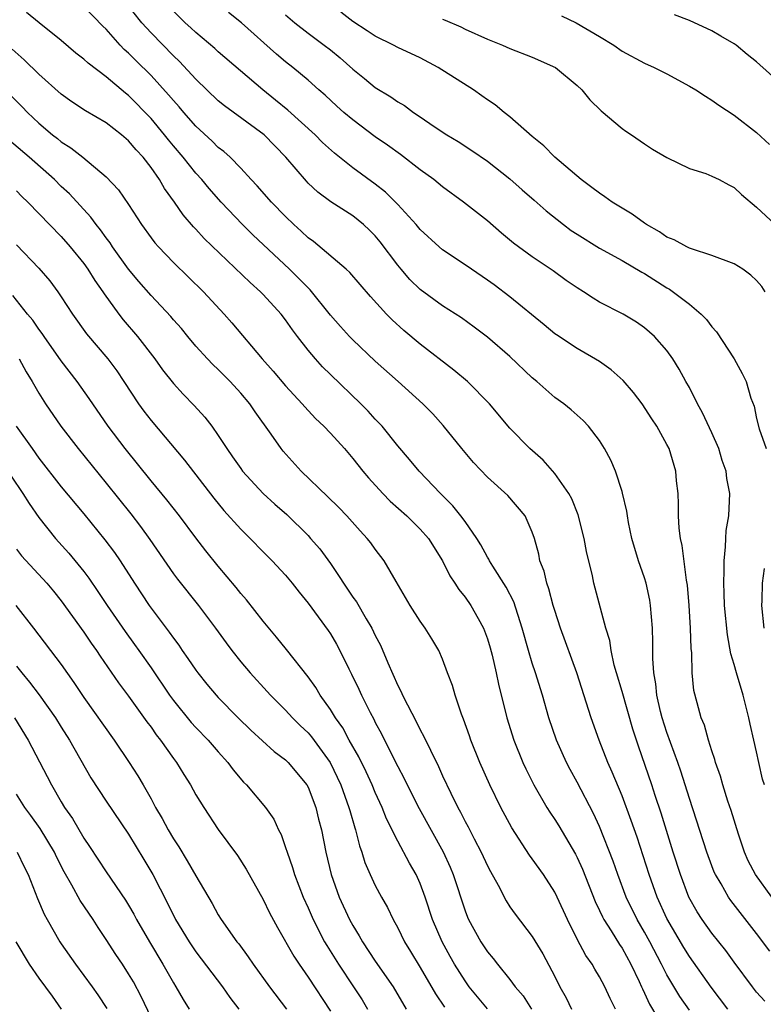
# Model space of a CAD drawing. Units: inches. Extents: x 2634000 to 2637000, y 1479000 to 1482000.
# Drawn here: x 2634799 to 2634866, y 1479087 to 1479175 of the extents above; entities that cross this region are included whole.
import ezdxf

# ---------------------------------------------------------------- set-up
doc = ezdxf.new("R2010")
doc.units = ezdxf.units.IN
doc.header["$MEASUREMENT"] = 0
doc.layers.add('LD26341479_2ft', color=6, linetype='Continuous')

msp = doc.modelspace()

# ---------------------------------------------------------------- linework, layer by layer
at = {"layer": 'LD26341479_2ft'}
for points, elevation in [([(2634866.165, 1479092.165), (2634865, 1479093.75), (2634862.702, 1479096.702), (2634862.495, 1479097), (2634861.832, 1479098.168), (2634861.33, 1479099), (2634861.227, 1479099.227), (2634861, 1479099.786), (2634860.547, 1479101), (2634859, 1479105.797), (2634858.635, 1479107), (2634858.238, 1479108.237), (2634857.975, 1479109), (2634857, 1479111.693), (2634856.582, 1479113), (2634856.438, 1479113.562), (2634856.113, 1479115), (2634856.024, 1479116.025), (2634855.832, 1479117), (2634855.73, 1479118.27), (2634855.737, 1479119.737), (2634855.701, 1479121), (2634855.546, 1479123), (2634855.472, 1479123.472), (2634855.146, 1479125), (2634855, 1479125.486), (2634854.478, 1479127), (2634853.884, 1479129), (2634853.58, 1479130.42), (2634853.473, 1479131), (2634853.416, 1479131.416), (2634853.044, 1479133.044), (2634853, 1479133.18), (2634852.402, 1479135), (2634851.987, 1479135.986), (2634851.435, 1479137), (2634851, 1479137.721), (2634850.006, 1479139), (2634849.524, 1479139.524), (2634849, 1479139.98), (2634848.477, 1479140.478), (2634847.808, 1479141), (2634847, 1479141.575), (2634845.401, 1479143), (2634845, 1479143.33), (2634843, 1479145.213), (2634841, 1479146.936), (2634839.827, 1479147.827), (2634838.675, 1479148.675), (2634837, 1479149.745), (2634835, 1479151.207), (2634834.088, 1479152.088), (2634833.295, 1479153), (2634833, 1479153.356), (2634831.447, 1479155.447), (2634831, 1479156), (2634830.495, 1479156.495), (2634829.946, 1479157), (2634829, 1479157.762), (2634827.023, 1479159.023), (2634825.876, 1479159.876), (2634825, 1479160.695), (2634824.851, 1479160.851), (2634823.026, 1479163), (2634821.079, 1479165), (2634817.567, 1479167.568), (2634817, 1479168.028), (2634815, 1479169.954), (2634813.537, 1479171.537), (2634813, 1479172.032), (2634811, 1479174.095), (2634810.192, 1479175), (2634808.571, 1479177)], 9176), ([(2634862.445, 1479087), (2634860.956, 1479088.956), (2634859, 1479091.698), (2634858.498, 1479092.498), (2634857, 1479095.083), (2634856.135, 1479097), (2634855.415, 1479099), (2634854.334, 1479102.334), (2634853.825, 1479103.824), (2634853, 1479106.03), (2634852.133, 1479108.133), (2634851.736, 1479109), (2634850.952, 1479111), (2634850.235, 1479113), (2634848.966, 1479117), (2634847.507, 1479121), (2634847, 1479122.556), (2634846.871, 1479123), (2634846.486, 1479124.486), (2634846.285, 1479125), (2634846.063, 1479126.063), (2634845.68, 1479127), (2634845.589, 1479127.589), (2634845.184, 1479129), (2634845, 1479129.565), (2634844.374, 1479131), (2634842.821, 1479132.821), (2634841, 1479134.466), (2634839.764, 1479135.764), (2634838.711, 1479137), (2634837.063, 1479139.063), (2634836.119, 1479140.119), (2634835.249, 1479141), (2634833.038, 1479143), (2634831, 1479144.81), (2634829, 1479146.694), (2634828.702, 1479147), (2634827.892, 1479147.892), (2634827, 1479148.92), (2634825.177, 1479151.177), (2634825, 1479151.336), (2634824.19, 1479152.19), (2634823.359, 1479153), (2634820.082, 1479156.082), (2634819.149, 1479157), (2634817.245, 1479159), (2634816.198, 1479160.198), (2634815.537, 1479161), (2634815, 1479161.583), (2634813.868, 1479163), (2634813, 1479164.017), (2634812.555, 1479164.555), (2634812.216, 1479165), (2634811, 1479166.449), (2634809, 1479168.5), (2634808.714, 1479168.714), (2634807, 1479170.177), (2634805.387, 1479171.387), (2634805, 1479171.759), (2634804.295, 1479172.295), (2634803, 1479173.398), (2634801.043, 1479175), (2634799.903, 1479175.903)], 9180), ([(2634865.727, 1479087.727), (2634865, 1479088.527), (2634864.618, 1479089), (2634863, 1479091.181), (2634862.244, 1479092.244), (2634861, 1479093.777), (2634860.129, 1479095), (2634859.69, 1479095.691), (2634858.963, 1479097), (2634858.204, 1479099), (2634857.553, 1479101), (2634856.477, 1479104.477), (2634855.954, 1479106.046), (2634855.654, 1479107), (2634854.464, 1479110.464), (2634853.969, 1479111.969), (2634853, 1479115.35), (2634852.507, 1479117), (2634852.311, 1479117.689), (2634852.02, 1479119), (2634851.898, 1479119.899), (2634851.556, 1479121), (2634850.484, 1479125), (2634850.35, 1479125.65), (2634849.816, 1479127.816), (2634849.615, 1479129), (2634849.086, 1479131.085), (2634848.517, 1479132.516), (2634848.252, 1479133), (2634847, 1479134.777), (2634845.96, 1479135.96), (2634844.784, 1479137), (2634843, 1479138.835), (2634841.18, 1479141), (2634839.214, 1479143), (2634838.009, 1479144.009), (2634835, 1479146.314), (2634833.545, 1479147.545), (2634832.499, 1479148.5), (2634832.012, 1479149), (2634830.574, 1479150.574), (2634828.72, 1479152.72), (2634828.408, 1479153), (2634825.477, 1479155.477), (2634825, 1479155.815), (2634824.398, 1479156.398), (2634823.738, 1479157), (2634823, 1479157.718), (2634821.736, 1479159), (2634820.455, 1479160.455), (2634819.938, 1479161), (2634819, 1479162.033), (2634818.059, 1479163), (2634817.501, 1479163.501), (2634817, 1479163.878), (2634816.439, 1479164.439), (2634815, 1479165.764), (2634813.923, 1479167), (2634813.504, 1479167.504), (2634813, 1479168.058), (2634812.573, 1479168.573), (2634811, 1479170.283), (2634809.633, 1479171.633), (2634809, 1479172.282), (2634808.618, 1479172.618), (2634808.249, 1479173), (2634807, 1479174.412), (2634806.697, 1479174.697), (2634805, 1479176.432)], 9178), ([(2634866.349, 1479097), (2634864.9, 1479099), (2634864.245, 1479100.245), (2634863.912, 1479101), (2634863.376, 1479102.624), (2634862.721, 1479104.721), (2634862.433, 1479105.568), (2634861.975, 1479107), (2634861.774, 1479107.775), (2634861.338, 1479109), (2634861.28, 1479109.28), (2634861, 1479110.046), (2634860.696, 1479111), (2634860.337, 1479112.337), (2634860.042, 1479113), (2634859.687, 1479114.313), (2634859.413, 1479115.413), (2634859.266, 1479117), (2634859.214, 1479118.786), (2634859.162, 1479119.162), (2634859.105, 1479121), (2634858.985, 1479123), (2634858.821, 1479124.82), (2634858.74, 1479125.26), (2634858.351, 1479128.351), (2634858.197, 1479129), (2634858.083, 1479129.917), (2634858.028, 1479131), (2634858.042, 1479132.043), (2634857.991, 1479133), (2634857.863, 1479134.137), (2634857.809, 1479135), (2634857.199, 1479137), (2634857, 1479137.384), (2634856.096, 1479139), (2634855.65, 1479139.65), (2634854.786, 1479141), (2634854.018, 1479142.018), (2634853.09, 1479143.09), (2634852.037, 1479144.037), (2634851, 1479144.768), (2634849, 1479145.933), (2634847.148, 1479147.148), (2634847, 1479147.258), (2634846.057, 1479148.057), (2634843, 1479150.534), (2634841.604, 1479151.604), (2634841, 1479152.038), (2634839.565, 1479153), (2634839, 1479153.407), (2634837, 1479154.738), (2634836.689, 1479155), (2634835, 1479156.563), (2634834.646, 1479157), (2634833, 1479158.787), (2634831.894, 1479159.894), (2634831, 1479160.588), (2634829, 1479162.066), (2634827.357, 1479163.357), (2634826.303, 1479164.303), (2634825.623, 1479165), (2634823.197, 1479167.197), (2634822.1, 1479168.1), (2634820.971, 1479169), (2634817, 1479172.403), (2634816.695, 1479172.695), (2634815, 1479174.113), (2634814.55, 1479174.55), (2634814.05, 1479175), (2634813, 1479176.027)], 9174), ([(2634865.688, 1479107), (2634865.53, 1479107.53), (2634865.193, 1479109), (2634865, 1479109.947), (2634864.761, 1479111), (2634864.417, 1479112.417), (2634864.308, 1479113), (2634863.798, 1479115), (2634863.204, 1479117), (2634863, 1479117.743), (2634862.705, 1479118.705), (2634862.393, 1479120.393), (2634862.138, 1479123), (2634862.113, 1479124.112), (2634862.061, 1479125), (2634862.117, 1479126.117), (2634862.09, 1479127), (2634862.234, 1479128.234), (2634862.245, 1479129), (2634862.289, 1479129.711), (2634862.506, 1479131), (2634862.609, 1479133), (2634862.338, 1479134.338), (2634862.27, 1479135), (2634861.931, 1479135.931), (2634861.619, 1479137), (2634861, 1479138.425), (2634860.187, 1479140.187), (2634859.728, 1479141), (2634859, 1479142.458), (2634858.69, 1479143), (2634858.103, 1479144.103), (2634857.524, 1479145), (2634857, 1479145.763), (2634855.9, 1479147), (2634855, 1479147.773), (2634854.28, 1479148.28), (2634853.092, 1479149), (2634851, 1479150.082), (2634850.424, 1479150.424), (2634849.562, 1479151), (2634849, 1479151.344), (2634848.014, 1479152.014), (2634846.854, 1479152.854), (2634845, 1479154.109), (2634843.329, 1479155.329), (2634842.237, 1479156.237), (2634841, 1479157.31), (2634838.877, 1479159), (2634837, 1479160.358), (2634836.211, 1479161), (2634835, 1479161.883), (2634833.239, 1479163.239), (2634832.083, 1479164.083), (2634831, 1479164.831), (2634829, 1479166.326), (2634828.199, 1479167), (2634827.562, 1479167.561), (2634826.528, 1479168.528), (2634825.971, 1479169), (2634825, 1479169.867), (2634823.641, 1479171), (2634823, 1479171.505), (2634822.2, 1479172.2), (2634819.069, 1479175), (2634817.911, 1479175.911)], 9172), ([(2634823, 1479175.692), (2634823.836, 1479175), (2634825, 1479174.075), (2634826.451, 1479173), (2634827, 1479172.564), (2634827.864, 1479171.864), (2634829, 1479170.848), (2634830.031, 1479170.031), (2634831, 1479169.223), (2634832.384, 1479168.384), (2634833, 1479167.931), (2634833.602, 1479167.602), (2634834.419, 1479167), (2634835, 1479166.615), (2634836.262, 1479165.738), (2634837.367, 1479165), (2634838.388, 1479164.388), (2634839.605, 1479163.605), (2634841, 1479162.658), (2634843, 1479161.076), (2634844.099, 1479160.099), (2634845.173, 1479159.173), (2634846.227, 1479158.227), (2634847.768, 1479157), (2634848.476, 1479156.476), (2634849, 1479156.124), (2634851, 1479154.898), (2634853, 1479153.795), (2634854.749, 1479152.749), (2634855, 1479152.624), (2634857, 1479151.356), (2634857.234, 1479151.234), (2634859, 1479149.881), (2634860.064, 1479149), (2634860.523, 1479148.523), (2634861, 1479147.856), (2634861.43, 1479147.43), (2634863.005, 1479145), (2634863.718, 1479143.717), (2634864.064, 1479143), (2634864.491, 1479141.509), (2634864.776, 1479140.776), (2634865, 1479139.688), (2634865.228, 1479138.772), (2634865.845, 1479137)], 9170), ([(2634865.765, 1479151), (2634865.462, 1479151.461), (2634865, 1479152.006), (2634864.484, 1479152.484), (2634863.773, 1479153), (2634863, 1479153.481), (2634861, 1479154.23), (2634859.184, 1479154.816), (2634859, 1479154.891), (2634858.779, 1479155), (2634857.641, 1479155.641), (2634857, 1479155.874), (2634856.348, 1479156.348), (2634855.165, 1479157), (2634855, 1479157.106), (2634853.915, 1479157.915), (2634852.122, 1479159), (2634851.477, 1479159.478), (2634851, 1479159.781), (2634850.309, 1479160.309), (2634849.354, 1479161), (2634847, 1479163.005), (2634846.023, 1479164.023), (2634845, 1479164.845), (2634843, 1479166.614), (2634842.491, 1479167), (2634841.683, 1479167.683), (2634841, 1479168.112), (2634840.489, 1479168.489), (2634839.744, 1479169), (2634836.608, 1479171), (2634835, 1479171.854), (2634833, 1479172.795), (2634832.616, 1479173), (2634831, 1479173.787), (2634830.28, 1479174.28), (2634829, 1479175.102), (2634827.928, 1479175.928)], 9168), ([(2634867, 1479169.7), (2634865, 1479171.514), (2634864.163, 1479172.163), (2634863.165, 1479173), (2634863, 1479173.123), (2634861.802, 1479173.802), (2634861, 1479174.275), (2634859, 1479175.192), (2634857.689, 1479175.689)], 9162), ([(2634837, 1479175.302), (2634837.224, 1479175.224), (2634838.631, 1479174.631), (2634839, 1479174.433), (2634841, 1479173.517), (2634842.326, 1479173), (2634843, 1479172.712), (2634845, 1479171.932), (2634847.061, 1479171), (2634849, 1479169.402), (2634849.428, 1479169), (2634850.125, 1479168.125), (2634851.135, 1479167.135), (2634853, 1479165.554), (2634853.322, 1479165.322), (2634853.834, 1479165), (2634855, 1479164.195), (2634855.72, 1479163.72), (2634857, 1479162.984), (2634859, 1479161.992), (2634860.46, 1479161.54), (2634861, 1479161.321), (2634861.666, 1479161), (2634862.524, 1479160.524), (2634863, 1479160.3), (2634863.659, 1479159.659), (2634865, 1479158.554), (2634866.661, 1479157)], 9166), ([(2634847.609, 1479175.609), (2634848.915, 1479175), (2634851, 1479173.775), (2634852.255, 1479173), (2634853, 1479172.474), (2634855, 1479171.38), (2634855.872, 1479171), (2634857, 1479170.43), (2634859, 1479169.339), (2634859.57, 1479169), (2634860.437, 1479168.437), (2634861, 1479168.092), (2634861.634, 1479167.634), (2634863, 1479166.755), (2634865, 1479165.202), (2634866.133, 1479164.133)], 9164), ([(2634859, 1479086.915), (2634858.143, 1479088.143), (2634857, 1479090.058), (2634856.521, 1479091), (2634855.465, 1479093), (2634855, 1479093.859), (2634854.336, 1479095), (2634853.38, 1479097), (2634852.627, 1479099), (2634852.205, 1479100.205), (2634851, 1479103.289), (2634850.459, 1479104.459), (2634849, 1479107.245), (2634848.374, 1479108.375), (2634848.047, 1479109), (2634847.162, 1479111), (2634846.482, 1479113), (2634845.911, 1479115), (2634845.293, 1479117), (2634845, 1479117.865), (2634844.649, 1479119), (2634844.092, 1479121), (2634843.339, 1479123.339), (2634842.659, 1479124.659), (2634841.473, 1479126.527), (2634841.188, 1479127), (2634841.13, 1479127.13), (2634841, 1479127.328), (2634840.414, 1479128.414), (2634840.061, 1479129), (2634839, 1479130.509), (2634838.637, 1479131), (2634837.913, 1479131.913), (2634836.811, 1479133), (2634834.912, 1479135), (2634834.047, 1479136.047), (2634833, 1479137.256), (2634831.598, 1479139), (2634831.318, 1479139.318), (2634831, 1479139.636), (2634830.351, 1479140.351), (2634829.708, 1479141), (2634827, 1479143.603), (2634826.299, 1479144.299), (2634825.658, 1479145), (2634825, 1479145.784), (2634824.055, 1479147), (2634823.602, 1479147.602), (2634823, 1479148.484), (2634822.606, 1479149), (2634821, 1479150.765), (2634820.772, 1479151), (2634819.831, 1479151.831), (2634815.754, 1479155.754), (2634815, 1479156.595), (2634814.799, 1479156.799), (2634813.868, 1479157.868), (2634813.104, 1479159), (2634812.214, 1479160.214), (2634811.763, 1479161), (2634811, 1479162.084), (2634810.295, 1479163), (2634809.667, 1479163.667), (2634809, 1479164.469), (2634808.371, 1479165), (2634807, 1479166.061), (2634805.15, 1479167.15), (2634803.954, 1479167.954), (2634803, 1479168.624), (2634801, 1479170.416), (2634799.695, 1479171.695), (2634798.626, 1479172.626)], 9182), ([(2634798.489, 1479168.49), (2634799.501, 1479167.501), (2634799.988, 1479167), (2634801, 1479166.045), (2634802.231, 1479165), (2634802.663, 1479164.664), (2634803, 1479164.373), (2634803.847, 1479163.847), (2634804.912, 1479163), (2634807, 1479161.253), (2634808.093, 1479160.093), (2634809, 1479158.776), (2634810.155, 1479157), (2634811, 1479155.818), (2634811.351, 1479155.351), (2634811.654, 1479155), (2634813, 1479153.597), (2634815.671, 1479151), (2634817.527, 1479149), (2634818.215, 1479148.215), (2634820.923, 1479145), (2634821.905, 1479143.905), (2634823, 1479142.606), (2634824.491, 1479141), (2634824.72, 1479140.72), (2634825.68, 1479139.68), (2634826.406, 1479139), (2634827, 1479138.37), (2634828.243, 1479137), (2634829, 1479136.131), (2634829.881, 1479135), (2634830.394, 1479134.394), (2634831.67, 1479133), (2634832.33, 1479132.33), (2634833.815, 1479131), (2634835, 1479129.833), (2634835.729, 1479129), (2634836.992, 1479127), (2634837.652, 1479125.652), (2634838.083, 1479125), (2634838.432, 1479124.432), (2634839, 1479123.746), (2634839.519, 1479123), (2634840.164, 1479121.836), (2634840.648, 1479121), (2634841, 1479120.032), (2634841.239, 1479119.239), (2634841.416, 1479118.583), (2634841.787, 1479117), (2634841.991, 1479115.99), (2634842.73, 1479113), (2634843.348, 1479111), (2634844.162, 1479109), (2634844.427, 1479108.427), (2634845.137, 1479107), (2634846.29, 1479105), (2634846.561, 1479104.561), (2634847, 1479103.92), (2634847.352, 1479103.353), (2634848.837, 1479100.838), (2634849, 1479100.517), (2634849.474, 1479099.474), (2634850.613, 1479096.613), (2634851, 1479095.804), (2634851.244, 1479095.244), (2634851.372, 1479095), (2634852.028, 1479093.972), (2634852.762, 1479092.761), (2634853, 1479092.427), (2634853.797, 1479091), (2634854.523, 1479089.477), (2634854.74, 1479089), (2634854.811, 1479088.811), (2634855, 1479088.439), (2634855.442, 1479087.442), (2634856.935, 1479084.935)], 9184), ([(2634852.407, 1479087), (2634851.949, 1479087.949), (2634851.475, 1479089), (2634851, 1479089.875), (2634850.569, 1479090.57), (2634850.336, 1479091), (2634849.774, 1479091.774), (2634849, 1479093.248), (2634848.123, 1479095), (2634847.215, 1479097), (2634847, 1479097.44), (2634845.999, 1479099), (2634845, 1479100.42), (2634844.747, 1479100.747), (2634843.162, 1479103.162), (2634842.185, 1479105), (2634841.213, 1479107), (2634840.314, 1479109), (2634839.513, 1479111), (2634839.392, 1479111.392), (2634838.873, 1479112.872), (2634838.685, 1479113.315), (2634838.115, 1479115), (2634837.873, 1479115.872), (2634837.437, 1479117), (2634837, 1479118.231), (2634836.675, 1479119), (2634836.05, 1479120.05), (2634835.451, 1479121), (2634835, 1479121.605), (2634834.116, 1479123), (2634832.861, 1479125.139), (2634831.797, 1479127), (2634831, 1479128.021), (2634830.6, 1479128.6), (2634830.286, 1479129), (2634829.658, 1479129.658), (2634828.447, 1479131), (2634827.739, 1479131.739), (2634826.733, 1479132.733), (2634824.395, 1479135), (2634822.785, 1479136.785), (2634822.616, 1479137), (2634821.714, 1479138.286), (2634820.279, 1479140.279), (2634819.801, 1479141), (2634819, 1479141.965), (2634818.06, 1479143), (2634817, 1479144.064), (2634816.509, 1479144.509), (2634816.038, 1479145), (2634815, 1479146.138), (2634814.274, 1479147), (2634813.705, 1479147.705), (2634813, 1479148.5), (2634812.776, 1479148.776), (2634811, 1479150.671), (2634809.915, 1479151.915), (2634809, 1479153.001), (2634807.567, 1479155), (2634807.347, 1479155.347), (2634807, 1479155.799), (2634806.507, 1479156.507), (2634806.105, 1479157), (2634805.647, 1479157.646), (2634803.729, 1479159.729), (2634803, 1479160.393), (2634802.385, 1479161), (2634800.125, 1479163), (2634797.798, 1479165)], 9186), ([(2634799, 1479160.008), (2634799.497, 1479159.497), (2634800.028, 1479159), (2634803, 1479155.921), (2634803.794, 1479155), (2634805, 1479153.505), (2634805.364, 1479153), (2634805.996, 1479151.996), (2634806.707, 1479151), (2634806.816, 1479150.816), (2634808.126, 1479149), (2634808.504, 1479148.504), (2634809.784, 1479147), (2634811.352, 1479145), (2634812.038, 1479144.038), (2634813, 1479142.798), (2634813.857, 1479141.857), (2634814.855, 1479140.855), (2634815.799, 1479139.799), (2634816.415, 1479139), (2634817, 1479138.171), (2634817.753, 1479137), (2634818.281, 1479136.281), (2634819, 1479135.222), (2634819.167, 1479135), (2634821.013, 1479133.013), (2634822.054, 1479132.054), (2634823.114, 1479131.114), (2634825, 1479129.248), (2634825.231, 1479129), (2634826.051, 1479128.051), (2634827, 1479126.763), (2634829, 1479123.764), (2634829.323, 1479123.323), (2634830.189, 1479121.811), (2634830.684, 1479121), (2634831, 1479120.333), (2634831.457, 1479119.457), (2634832.115, 1479117.885), (2634833, 1479115.879), (2634833.308, 1479115.308), (2634833.435, 1479115), (2634833.858, 1479114.142), (2634834.652, 1479112.652), (2634835, 1479111.928), (2634835.335, 1479111.335), (2634835.906, 1479110.094), (2634836.643, 1479108.643), (2634837, 1479107.828), (2634837.719, 1479106.281), (2634838.35, 1479105), (2634838.586, 1479104.586), (2634839, 1479103.75), (2634839.267, 1479103.267), (2634839.816, 1479102.183), (2634840.45, 1479101), (2634841, 1479099.784), (2634841.267, 1479099.267), (2634841.94, 1479098.06), (2634842.659, 1479096.659), (2634843, 1479096.135), (2634843.469, 1479095.469), (2634845, 1479093.484), (2634845.932, 1479091.932), (2634847, 1479089.925), (2634847.459, 1479089), (2634848.004, 1479088.005), (2634848.479, 1479087)], 9188), ([(2634799, 1479155.175), (2634801, 1479153.098), (2634801.965, 1479151.965), (2634802.685, 1479151), (2634803, 1479150.541), (2634804.004, 1479149), (2634805.25, 1479147.25), (2634807.145, 1479145), (2634807.943, 1479143.943), (2634808.585, 1479143), (2634809.892, 1479141), (2634810.352, 1479140.352), (2634811, 1479139.501), (2634813.973, 1479135.973), (2634816.594, 1479132.594), (2634817.496, 1479131.496), (2634819, 1479129.808), (2634819.832, 1479129), (2634821, 1479127.803), (2634821.81, 1479127), (2634823, 1479125.703), (2634823.586, 1479125), (2634824.202, 1479124.202), (2634825, 1479123.223), (2634826.793, 1479120.793), (2634827, 1479120.482), (2634827.547, 1479119.547), (2634827.843, 1479119), (2634828.634, 1479117.366), (2634828.885, 1479116.884), (2634829.537, 1479115.537), (2634829.775, 1479115), (2634830.535, 1479113.465), (2634830.86, 1479112.86), (2634831, 1479112.564), (2634831.552, 1479111.552), (2634831.814, 1479111), (2634833, 1479108.641), (2634833.579, 1479107.579), (2634833.847, 1479107), (2634834.902, 1479104.902), (2634837.038, 1479101.038), (2634837.671, 1479099.671), (2634837.951, 1479099), (2634839, 1479095.767), (2634839.21, 1479095.21), (2634839.303, 1479095), (2634840.41, 1479093), (2634841, 1479092.107), (2634841.508, 1479091.508), (2634841.888, 1479091), (2634843, 1479089.631), (2634843.474, 1479089), (2634844.182, 1479088.182), (2634844.929, 1479087)], 9190), ([(2634841, 1479087.035), (2634839.372, 1479089), (2634839, 1479089.515), (2634838.075, 1479091), (2634837.685, 1479091.685), (2634836.964, 1479093), (2634836.113, 1479095), (2634835.455, 1479097), (2634835, 1479098.197), (2634834.628, 1479099), (2634834.036, 1479100.036), (2634833, 1479101.978), (2634831.99, 1479103.99), (2634831.6, 1479105), (2634831, 1479106.315), (2634830.72, 1479107), (2634830.173, 1479108.173), (2634829.521, 1479109.521), (2634828.676, 1479111), (2634828.094, 1479112.094), (2634827.449, 1479113), (2634827, 1479113.741), (2634826.087, 1479115), (2634825.684, 1479115.684), (2634825, 1479116.631), (2634823.085, 1479119.085), (2634822.188, 1479120.188), (2634821, 1479121.6), (2634819.506, 1479123.506), (2634819, 1479124.081), (2634818.601, 1479124.601), (2634817, 1479126.51), (2634815.888, 1479127.888), (2634815, 1479129.033), (2634813.53, 1479131), (2634812.425, 1479132.425), (2634811, 1479134.133), (2634808.682, 1479137), (2634807.168, 1479139), (2634805.48, 1479141.48), (2634804.411, 1479143), (2634803, 1479144.831), (2634801.464, 1479147), (2634801.282, 1479147.282), (2634801, 1479147.651), (2634800.455, 1479148.455), (2634800.002, 1479149), (2634798.671, 1479150.671)], 9192), ([(2634799.249, 1479145), (2634799.867, 1479143.867), (2634800.404, 1479143), (2634801, 1479141.943), (2634801.593, 1479141), (2634802.956, 1479139), (2634804.494, 1479137), (2634807, 1479133.936), (2634809.188, 1479131.188), (2634810.06, 1479130.06), (2634810.896, 1479128.896), (2634813, 1479125.845), (2634813.36, 1479125.36), (2634815.232, 1479123), (2634816.744, 1479121), (2634817.69, 1479119.69), (2634818.208, 1479119), (2634819, 1479117.996), (2634819.834, 1479117), (2634821.35, 1479115.35), (2634821.655, 1479115), (2634823, 1479113.663), (2634823.605, 1479113), (2634824.308, 1479112.308), (2634825, 1479111.654), (2634825.304, 1479111.304), (2634826.966, 1479109), (2634827.927, 1479107), (2634828.652, 1479105), (2634828.718, 1479104.717), (2634829.171, 1479103.171), (2634829.236, 1479103), (2634829.584, 1479101.584), (2634829.808, 1479101), (2634830.08, 1479100.079), (2634830.554, 1479099), (2634831, 1479098.042), (2634831.56, 1479097), (2634832.079, 1479096.079), (2634832.588, 1479095), (2634833, 1479094.251), (2634833.603, 1479093), (2634834.144, 1479092.144), (2634835, 1479090.712), (2634836.363, 1479088.363), (2634837.178, 1479087.177)], 9194), ([(2634798.988, 1479139), (2634800.401, 1479137), (2634801, 1479136.165), (2634803, 1479133.58), (2634805, 1479131.174), (2634806.875, 1479128.875), (2634807.739, 1479127.739), (2634808.242, 1479127), (2634809.52, 1479125), (2634810.845, 1479123), (2634812.632, 1479120.632), (2634813, 1479120.081), (2634813.469, 1479119.469), (2634813.784, 1479119), (2634814.295, 1479118.295), (2634815, 1479117.232), (2634815.171, 1479117), (2634815.988, 1479115.988), (2634816.807, 1479115), (2634817, 1479114.791), (2634818.759, 1479113), (2634819.896, 1479111.896), (2634821.987, 1479109.987), (2634823, 1479109.229), (2634823.235, 1479109), (2634824.895, 1479107), (2634825, 1479106.809), (2634825.697, 1479105), (2634825.948, 1479103.947), (2634826.204, 1479103), (2634826.598, 1479101), (2634827.077, 1479099), (2634827.79, 1479097), (2634828.708, 1479095), (2634829, 1479094.457), (2634829.555, 1479093.555), (2634829.849, 1479093), (2634831, 1479091.267), (2634832.585, 1479089), (2634833.765, 1479087)], 9196), ([(2634798.536, 1479134.536), (2634799.586, 1479133), (2634800.122, 1479132.122), (2634801, 1479130.85), (2634802.48, 1479129), (2634803.673, 1479127.673), (2634805, 1479126.056), (2634805.462, 1479125.462), (2634806.268, 1479124.268), (2634807.084, 1479123), (2634808.69, 1479120.69), (2634809.541, 1479119.541), (2634809.924, 1479119), (2634811, 1479117.45), (2634812.659, 1479115), (2634813, 1479114.535), (2634814.583, 1479112.583), (2634815, 1479112.121), (2634816.085, 1479111), (2634817, 1479109.944), (2634817.865, 1479109), (2634818.34, 1479108.34), (2634819.26, 1479107.26), (2634819.527, 1479107), (2634821.217, 1479105), (2634821.947, 1479103.947), (2634822.372, 1479103), (2634822.593, 1479102.593), (2634823, 1479101.428), (2634823.129, 1479101), (2634823.627, 1479099.627), (2634823.803, 1479099), (2634824.575, 1479097), (2634825, 1479096.053), (2634825.448, 1479095), (2634826.473, 1479093), (2634826.666, 1479092.666), (2634827.708, 1479091), (2634829.059, 1479089), (2634829.82, 1479087.82), (2634830.309, 1479087)], 9198), ([(2634799, 1479128.033), (2634799.441, 1479127.44), (2634801.7, 1479125), (2634802.297, 1479124.297), (2634803, 1479123.426), (2634805, 1479120.628), (2634805.66, 1479119.66), (2634806.141, 1479119), (2634806.478, 1479118.478), (2634808.114, 1479116.114), (2634809, 1479114.932), (2634810.63, 1479112.63), (2634811, 1479112.143), (2634811.467, 1479111.467), (2634811.85, 1479111), (2634813, 1479109.355), (2634813.272, 1479109), (2634813.926, 1479107.925), (2634814.515, 1479107), (2634815, 1479106.121), (2634815.696, 1479105), (2634817, 1479103.029), (2634818.701, 1479100.701), (2634819.486, 1479099.486), (2634821, 1479096.793), (2634821.58, 1479095.58), (2634822.27, 1479094.27), (2634823.726, 1479091.726), (2634824.2, 1479091), (2634825, 1479089.866), (2634827, 1479086.833)], 9200), ([(2634865.682, 1479126.318), (2634865.505, 1479125), (2634865.464, 1479123.464), (2634865.433, 1479123), (2634865.656, 1479121)], 9170), ([(2634798.954, 1479123), (2634800.533, 1479121), (2634803, 1479117.743), (2634804.134, 1479116.134), (2634805, 1479114.801), (2634807.705, 1479111), (2634809.052, 1479109), (2634809.814, 1479107.814), (2634810.295, 1479107), (2634811, 1479105.769), (2634811.415, 1479105), (2634812, 1479104), (2634812.528, 1479103), (2634813, 1479102.193), (2634813.479, 1479101.479), (2634814.239, 1479100.239), (2634815, 1479098.895), (2634816.439, 1479096.439), (2634817, 1479095.426), (2634817.266, 1479095), (2634818.666, 1479093), (2634818.818, 1479092.818), (2634819.67, 1479091.67), (2634820.114, 1479091), (2634821.569, 1479089), (2634823.07, 1479087)], 9202), ([(2634799, 1479117.6), (2634799.471, 1479117), (2634800.176, 1479116.176), (2634801.032, 1479115.032), (2634802.472, 1479113), (2634803, 1479112.143), (2634803.737, 1479111), (2634805.642, 1479107.642), (2634807, 1479105.547), (2634809, 1479102.613), (2634810.365, 1479100.365), (2634811.162, 1479099), (2634812.464, 1479096.464), (2634813.191, 1479095), (2634814.389, 1479093), (2634815, 1479092.101), (2634817.379, 1479089), (2634818.041, 1479088.041), (2634818.821, 1479087)], 9204), ([(2634798.834, 1479113), (2634800.045, 1479111), (2634801.745, 1479107.745), (2634802.12, 1479107), (2634803, 1479105.492), (2634803.295, 1479105), (2634803.993, 1479103.993), (2634805, 1479102.257), (2634805.513, 1479101.513), (2634807, 1479099.257), (2634808.725, 1479096.725), (2634809, 1479096.272), (2634809.461, 1479095.461), (2634809.703, 1479095), (2634810.856, 1479093), (2634812.052, 1479091), (2634813, 1479089.335), (2634813.22, 1479089), (2634813.856, 1479087.857), (2634814.397, 1479087)], 9206), ([(2634811.622, 1479085), (2634810.129, 1479088.129), (2634809.428, 1479089.428), (2634809, 1479090.163), (2634808.455, 1479091), (2634807.869, 1479091.868), (2634807, 1479093.223), (2634806.281, 1479094.281), (2634805.829, 1479095), (2634804.69, 1479096.69), (2634803.948, 1479098.052), (2634803.251, 1479099.251), (2634802.574, 1479100.574), (2634802.385, 1479101), (2634801.126, 1479103.126), (2634800.29, 1479104.29), (2634799.758, 1479105), (2634799, 1479106.191)], 9208), ([(2634799.065, 1479101), (2634799.689, 1479099.689), (2634800.033, 1479099), (2634800.873, 1479096.872), (2634801.469, 1479095.468), (2634801.736, 1479095), (2634802.878, 1479093), (2634803, 1479092.818), (2634804.263, 1479091), (2634805.755, 1479089), (2634806.269, 1479088.269), (2634807.061, 1479087.061)], 9210), ([(2634798.94, 1479093), (2634800.14, 1479091), (2634801, 1479089.758), (2634802.173, 1479088.173), (2634802.995, 1479087)], 9212)]:
    msp.add_lwpolyline(points, dxfattribs=dict(at, elevation=elevation))

doc.saveas('drawing.dxf')
